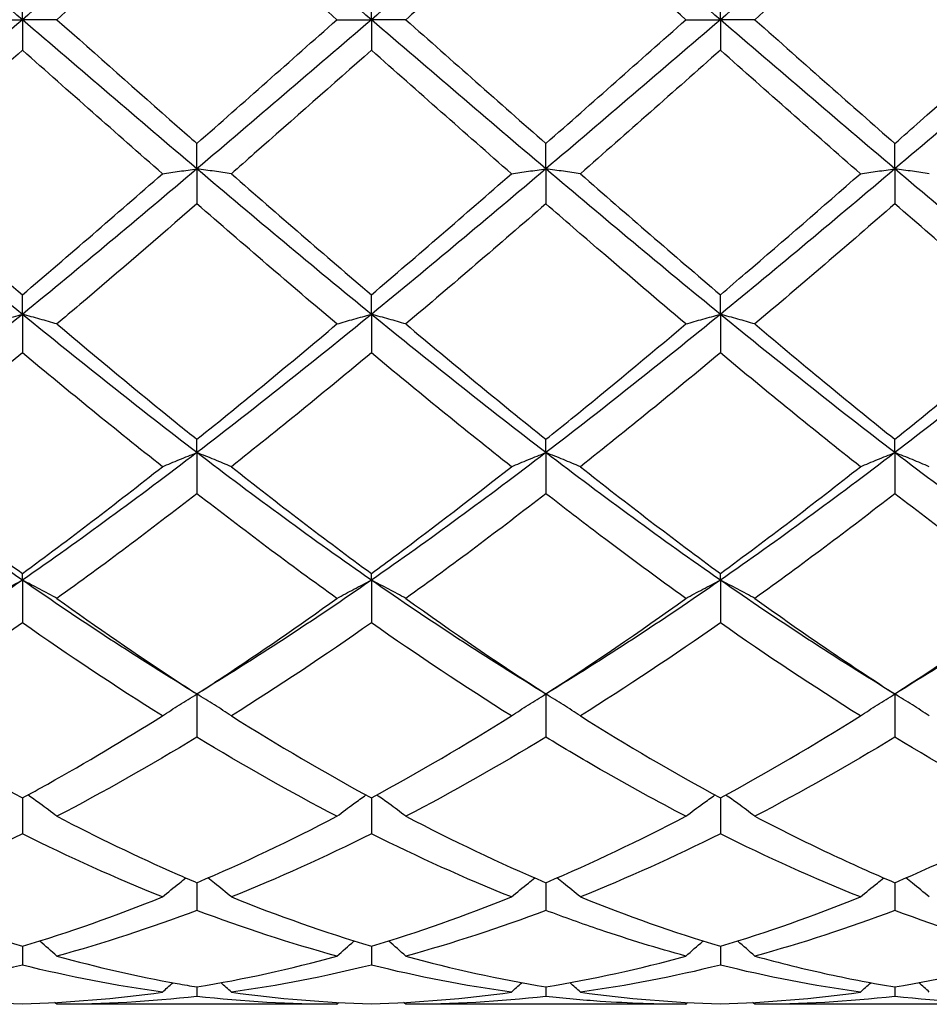
# Model space of a CAD drawing. Units: millimetres. Extents: x 12 to 433, y 12 to 303.
# Drawn here: x 289 to 295, y 106 to 113 of the extents above; entities that cross this region are included whole.
import ezdxf

# ---------------------------------------------------------------- set-up
doc = ezdxf.new("R2010")
doc.units = ezdxf.units.MM
doc.header["$LTSCALE"] = 1.5
doc.layers.add('Dimension (ISO)', color=7, linetype='Continuous', lineweight=18, true_color=0x00003f)
doc.layers.add('Visible (ISO)', color=7, linetype='Continuous', lineweight=25, true_color=0x00003f)
doc.styles.add('Samuel Heath (ISO)', font='tahoma.ttf')
doc.dimstyles.new('Samuel Heath (ISO)', dxfattribs={"dimscale": 1.5, "dimtxt": 3, "dimasz": 2.5, "dimexe": 1, "dimexo": 1.5, "dimgap": 0.762, "dimtad": 0, "dimtih": 1, "dimtoh": 1, "dimzin": 0, "dimdsep": 46, "dimtxsty": 'Samuel Heath (ISO)', "dimcen": 0.09, "dimdle": 10, "dimclrd": 256, "dimclre": 256, "dimclrt": 256, "dimazin": 0, "dimtfac": 1, "dimtmove": 0, "dimatfit": 3, "dimfxl": 1, "dimtolj": 1, "dimtzin": 0, "dimlwd": 15, "dimlwe": 15, "dimarcsym": 0})

# ---------------------------------------------------------------- blocks, each defined once
blk = doc.blocks.new('*D9')
at = {"layer": 'Defpoints', "color": 0, "transparency": 16777216}
for p in [(366.5, 147.875), (191.5, 112.5), (366.5, 112.5)]:
    blk.add_point(p, dxfattribs=at)
at = {"layer": 'Dimension (ISO)', "color": 176, "lineweight": 15, "true_color": 0x000080, "transparency": 16777216}
for p, q in [((191.5, 114.75), (191.5, 149.375)), ((366.5, 114.75), (366.5, 149.375)), ((195.25, 147.875), (267.6315, 147.875)), ((362.75, 147.875), (290.3685, 147.875))]:
    blk.add_line(p, q, dxfattribs=at)
at = {"layer": 'Dimension (ISO)', "color": 176, "true_color": 0x000080, "transparency": 16777216}
for points in [[(195.25, 148.5), (195.25, 147.25), (191.5, 147.875)], [(362.75, 148.5), (362.75, 147.25), (366.5, 147.875)]]:
    blk.add_solid(points, dxfattribs=at)
at = {"layer": 'Dimension (ISO)', "color": 176, "lineweight": 18, "true_color": 0x000080, "transparency": 16777216, "char_height": 4.5, "attachment_point": 2, "style": 'Samuel Heath (ISO)'}
for s, insert in [('\\A1; 175.00', (279, 153.7024)), ('\\A1;[6{\\H0.7000x;\\S7/8;}]', (279, 146.732))]:
    blk.add_mtext(s, dxfattribs=dict(at, insert=insert))

msp = doc.modelspace()

# ---------------------------------------------------------------- linework, layer by layer
at = {"layer": 'Visible (ISO)'}
for p, q in [((289.25, 112.5), (289.25, 112.6969)), ((291.5, 112.5), (291.5, 112.6969)), ((293.75, 112.5), (293.75, 112.6969)), ((289.0278, 112.5), (289.25, 112.5)), ((289.4722, 112.5), (289.25, 112.5)), ((289.25, 112.5), (289.25, 112.3031)), ((291.2778, 112.5), (291.5, 112.5)), ((291.7222, 112.5), (291.5, 112.5)), ((291.5, 112.5), (291.5, 112.3031)), ((293.5278, 112.5), (293.75, 112.5)), ((293.9722, 112.5), (293.75, 112.5)), ((293.75, 112.5), (293.75, 112.3031)), ((290.375, 111.5379), (290.375, 111.7016)), ((292.625, 111.5379), (292.625, 111.7016)), ((294.875, 111.5379), (294.875, 111.7016)), ((290.375, 111.5379), (290.375, 111.3126)), ((292.625, 111.5379), (292.625, 111.3126)), ((294.875, 111.5379), (294.875, 111.3126)), ((289.25, 110.5995), (289.25, 110.726)), ((291.5, 110.5995), (291.5, 110.726)), ((293.75, 110.5995), (293.75, 110.726)), ((289.25, 110.5995), (289.25, 110.3514)), ((291.5, 110.5995), (291.5, 110.3514)), ((293.75, 110.5995), (293.75, 110.3514)), ((290.375, 109.708), (290.375, 109.794)), ((292.625, 109.708), (292.625, 109.794)), ((294.875, 109.708), (294.875, 109.794)), ((290.375, 109.708), (290.375, 109.4431)), ((292.625, 109.708), (292.625, 109.4431)), ((294.875, 109.708), (294.875, 109.4431)), ((289.25, 108.8851), (289.25, 108.9287)), ((291.5, 108.8851), (291.5, 108.9287)), ((293.75, 108.8851), (293.75, 108.9287)), ((289.25, 108.8851), (289.25, 108.61)), ((291.5, 108.8851), (291.5, 108.61)), ((293.75, 108.8851), (293.75, 108.61)), ((290.375, 108.1513), (290.375, 107.8728)), ((292.625, 108.1513), (292.625, 107.8728)), ((294.875, 108.1513), (294.875, 107.8728)), ((289.25, 107.481), (289.25, 107.2495)), ((291.5, 107.481), (291.5, 107.2495)), ((293.75, 107.481), (293.75, 107.2495)), ((290.375, 106.9342), (290.375, 106.7554)), ((292.625, 106.9342), (292.625, 106.7554)), ((294.875, 106.9342), (294.875, 106.7554)), ((289.25, 106.5246), (289.25, 106.4028)), ((291.5, 106.5246), (291.5, 106.4028)), ((293.75, 106.5246), (293.75, 106.4028)), ((290.375, 106.262), (290.375, 106.2004)), ((292.625, 106.262), (292.625, 106.2004)), ((294.875, 106.262), (294.875, 106.2004)), ((291.2778, 106.15), (289.4722, 106.15)), ((293.5278, 106.15), (291.7222, 106.15)), ((295.7778, 106.15), (293.9722, 106.15))]:
    msp.add_line(p, q, dxfattribs=at)
for points in [[(289.25, 112.5), (288.875, 112.822), (288.5, 113.144), (288.125, 113.4621)], [(290.375, 113.4621), (290, 113.144), (289.625, 112.822), (289.25, 112.5)], [(291.5, 112.5), (291.125, 112.822), (290.75, 113.144), (290.375, 113.4621)], [(292.625, 113.4621), (292.25, 113.144), (291.875, 112.822), (291.5, 112.5)], [(293.75, 112.5), (293.375, 112.822), (293, 113.144), (292.625, 113.4621)], [(294.875, 113.4621), (294.5, 113.144), (294.125, 112.822), (293.75, 112.5)], [(296, 112.5), (295.625, 112.822), (295.25, 113.144), (294.875, 113.4621)], [(290.375, 113.2984), (290.0731, 113.0328), (289.7724, 112.7662), (289.4722, 112.5)], [(291.2778, 112.5), (290.9768, 112.7669), (290.6761, 113.0335), (290.375, 113.2984)], [(294.875, 113.2984), (294.5744, 113.034), (294.2736, 112.7673), (293.9722, 112.5)], [(295.7778, 112.5), (295.4766, 112.7671), (295.1759, 113.0337), (294.875, 113.2984)], [(289.25, 112.5), (288.875, 112.178), (288.5, 111.856), (288.125, 111.5379)], [(290.375, 111.5379), (290, 111.856), (289.625, 112.178), (289.25, 112.5)], [(291.5, 112.5), (291.125, 112.178), (290.75, 111.856), (290.375, 111.5379)], [(290.375, 111.7016), (290.6759, 111.9664), (290.9767, 112.233), (291.2778, 112.5)], [(292.625, 111.5379), (292.25, 111.856), (291.875, 112.178), (291.5, 112.5)], [(291.7222, 112.5), (292.0233, 112.233), (292.3241, 111.9663), (292.625, 111.7016)], [(293.75, 112.5), (293.375, 112.178), (293, 111.856), (292.625, 111.5379)], [(292.625, 111.7016), (292.9252, 111.9657), (293.226, 112.2324), (293.5278, 112.5)], [(294.875, 111.5379), (294.5, 111.856), (294.125, 112.178), (293.75, 112.5)], [(296, 112.5), (295.625, 112.178), (295.25, 111.856), (294.875, 111.5379)], [(289.25, 112.3031), (288.9481, 112.0355), (288.6474, 111.7695), (288.3472, 111.5066)], [(290.1528, 111.5066), (289.8526, 111.7696), (289.5518, 112.0356), (289.25, 112.3031)], [(292.4028, 111.5066), (292.1011, 111.7709), (291.8003, 112.0369), (291.5, 112.3031)], [(293.75, 112.3031), (293.4494, 112.0367), (293.1486, 111.7707), (292.8472, 111.5066)], [(294.6528, 111.5066), (294.3524, 111.7698), (294.0516, 112.0358), (293.75, 112.3031)], [(289.25, 110.5995), (288.875, 110.9058), (288.5, 111.2199), (288.125, 111.5379)], [(288.3472, 111.5066), (288.6478, 111.2434), (288.9485, 110.9826), (289.25, 110.726)], [(290.375, 111.5379), (290, 111.2199), (289.625, 110.9058), (289.25, 110.5995)], [(289.25, 110.726), (289.5509, 110.9822), (289.8517, 111.2429), (290.1528, 111.5066)], [(291.5, 110.5995), (291.125, 110.9058), (290.75, 111.2199), (290.375, 111.5379)], [(290.5972, 111.5066), (290.8991, 111.2423), (291.1998, 110.9816), (291.5, 110.726)], [(292.625, 111.5379), (292.25, 111.2199), (291.875, 110.9058), (291.5, 110.5995)], [(291.5, 110.726), (291.8002, 110.9816), (292.101, 111.2423), (292.4028, 111.5066)], [(293.75, 110.5995), (293.375, 110.9058), (293, 111.2199), (292.625, 111.5379)], [(292.8472, 111.5066), (293.1476, 111.2436), (293.4483, 110.9828), (293.75, 110.726)], [(294.875, 111.5379), (294.5, 111.2199), (294.125, 110.9058), (293.75, 110.5995)], [(296, 110.5995), (295.625, 110.9058), (295.25, 111.2199), (294.875, 111.5379)], [(291.2778, 110.5377), (290.9768, 110.7916), (290.6761, 111.0504), (290.375, 111.3126)], [(292.625, 111.3126), (292.3244, 111.0508), (292.0236, 110.792), (291.7222, 110.5377)], [(294.875, 111.3126), (294.5737, 111.0501), (294.2729, 110.7913), (293.9722, 110.5377)], [(295.7778, 110.5377), (295.4766, 110.7917), (295.1759, 111.0505), (294.875, 111.3126)], [(289.25, 110.5995), (288.875, 110.2933), (288.5, 109.9949), (288.125, 109.708)], [(290.375, 109.708), (290, 109.9949), (289.625, 110.2933), (289.25, 110.5995)], [(291.5, 110.5995), (291.125, 110.2933), (290.75, 109.9949), (290.375, 109.708)], [(292.625, 109.708), (292.25, 109.9949), (291.875, 110.2933), (291.5, 110.5995)], [(293.75, 110.5995), (293.375, 110.2933), (293, 109.9949), (292.625, 109.708)], [(294.875, 109.708), (294.5, 109.9949), (294.125, 110.2933), (293.75, 110.5995)], [(296, 110.5995), (295.625, 110.2933), (295.25, 109.9949), (294.875, 109.708)], [(290.375, 109.794), (290.6752, 110.0348), (290.976, 110.2832), (291.2778, 110.5377)], [(291.7222, 110.5377), (292.0233, 110.2838), (292.3241, 110.0354), (292.625, 109.794)], [(294.875, 109.794), (295.1762, 110.0356), (295.4769, 110.284), (295.7778, 110.5377)], [(290.1528, 109.6172), (289.8526, 109.8544), (289.5518, 110.0996), (289.25, 110.3514)], [(291.5, 110.3514), (291.1994, 110.1006), (290.8986, 109.8553), (290.5972, 109.6172)], [(292.4028, 109.6172), (292.1011, 109.8555), (291.8003, 110.1008), (291.5, 110.3514)], [(293.75, 110.3514), (293.4487, 110.1), (293.1479, 109.8548), (292.8472, 109.6172)], [(294.6528, 109.6172), (294.3524, 109.8545), (294.0516, 110.0997), (293.75, 110.3514)], [(289.25, 108.8851), (288.875, 109.1456), (288.5, 109.421), (288.125, 109.708)], [(290.375, 109.708), (290, 109.421), (289.625, 109.1456), (289.25, 108.8851)], [(291.5, 108.8851), (291.125, 109.1456), (290.75, 109.421), (290.375, 109.708)], [(292.625, 109.708), (292.25, 109.421), (291.875, 109.1456), (291.5, 108.8851)], [(293.75, 108.8851), (293.375, 109.1456), (293, 109.421), (292.625, 109.708)], [(294.875, 109.708), (294.5, 109.421), (294.125, 109.1456), (293.75, 108.8851)], [(296, 108.8851), (295.625, 109.1456), (295.25, 109.421), (294.875, 109.708)], [(288.3472, 109.6172), (288.6478, 109.3797), (288.9485, 109.1497), (289.25, 108.9287)], [(289.25, 108.9287), (289.5502, 109.1488), (289.851, 109.3787), (290.1528, 109.6172)], [(290.5972, 109.6172), (290.8991, 109.3787), (291.1998, 109.1488), (291.5, 108.9287)], [(292.8472, 109.6172), (293.1476, 109.3798), (293.4483, 109.1498), (293.75, 108.9287)], [(293.75, 108.9287), (294.0512, 109.1495), (294.3519, 109.3794), (294.6528, 109.6172)], [(290.375, 109.4431), (290.0744, 109.2095), (289.7736, 108.9838), (289.4722, 108.7676)], [(291.2778, 108.7676), (290.9768, 108.9835), (290.6761, 109.2091), (290.375, 109.4431)], [(292.625, 109.4431), (292.3237, 109.2089), (292.0229, 108.9833), (291.7222, 108.7676)], [(294.875, 109.4431), (294.5729, 109.2083), (294.2722, 108.9828), (293.9722, 108.7676)], [(295.7778, 108.7676), (295.4766, 108.9836), (295.1759, 109.2092), (294.875, 109.4431)], [(289.25, 108.8851), (288.875, 108.6246), (288.5, 108.379), (288.125, 108.1513)], [(290.375, 108.1513), (290, 108.379), (289.625, 108.6246), (289.25, 108.8851)], [(291.5, 108.8851), (291.125, 108.6246), (290.75, 108.379), (290.375, 108.1513)], [(292.625, 108.1513), (292.25, 108.379), (291.875, 108.6246), (291.5, 108.8851)], [(293.75, 108.8851), (293.375, 108.6246), (293, 108.379), (292.625, 108.1513)], [(294.875, 108.1513), (294.5, 108.379), (294.125, 108.6246), (293.75, 108.8851)], [(296, 108.8851), (295.625, 108.6246), (295.25, 108.379), (294.875, 108.1513)], [(291.7222, 108.7676), (292.0233, 108.5515), (292.3241, 108.3457), (292.625, 108.1513)], [(292.625, 108.1513), (292.9262, 108.3459), (293.2269, 108.5517), (293.5278, 108.7676)], [(294.875, 108.1513), (295.1754, 108.3454), (295.4762, 108.5512), (295.7778, 108.7676)], [(289.25, 108.61), (288.9494, 108.3994), (288.6486, 108.1989), (288.3472, 108.0099)], [(290.1528, 108.0099), (289.8526, 108.1981), (289.5518, 108.3985), (289.25, 108.61)], [(291.5, 108.61), (291.1987, 108.3989), (290.8979, 108.1984), (290.5972, 108.0099)], [(292.4028, 108.0099), (292.1011, 108.1991), (291.8003, 108.3996), (291.5, 108.61)], [(293.75, 108.61), (293.4479, 108.3983), (293.1472, 108.198), (292.8472, 108.0099)], [(294.6528, 108.0099), (294.3524, 108.1983), (294.0516, 108.3987), (293.75, 108.61)], [(288.3472, 108.0099), (288.6478, 107.8214), (288.9485, 107.6447), (289.25, 107.481)], [(290.5972, 108.0099), (290.8991, 107.8206), (291.1998, 107.644), (291.5, 107.481)], [(291.5, 107.481), (291.8012, 107.6445), (292.1019, 107.8212), (292.4028, 108.0099)], [(292.8472, 108.0099), (293.1476, 107.8215), (293.4483, 107.6448), (293.75, 107.481)], [(293.75, 107.481), (294.0504, 107.6441), (294.3512, 107.8207), (294.6528, 108.0099)], [(290.375, 107.8728), (290.0737, 107.6898), (289.7729, 107.5195), (289.4722, 107.3627)], [(291.2778, 107.3627), (290.9768, 107.5196), (290.6761, 107.69), (290.375, 107.8728)], [(292.625, 107.8728), (292.3229, 107.6894), (292.0222, 107.5191), (291.7222, 107.3627)], [(294.875, 107.8728), (294.5749, 107.6906), (294.2742, 107.5201), (293.9722, 107.3627)], [(295.7778, 107.3627), (295.4766, 107.5197), (295.1759, 107.6901), (294.875, 107.8728)], [(290.375, 106.9342), (290.6762, 107.0628), (290.9769, 107.2059), (291.2778, 107.3627)], [(291.7222, 107.3627), (292.0233, 107.2058), (292.3241, 107.0627), (292.625, 106.9342)], [(292.625, 106.9342), (292.9254, 107.0625), (293.2262, 107.2055), (293.5278, 107.3627)], [(294.875, 106.9342), (295.1768, 107.063), (295.4775, 107.2062), (295.7778, 107.3627)], [(289.25, 107.2495), (288.9487, 107.0992), (288.6479, 106.9632), (288.3472, 106.8421)], [(290.1528, 106.8421), (289.8526, 106.963), (289.5518, 107.099), (289.25, 107.2495)], [(291.5, 107.2495), (291.1979, 107.0988), (290.8972, 106.9629), (290.5972, 106.8421)], [(292.4028, 106.8421), (292.1011, 106.9636), (291.8003, 107.0997), (291.5, 107.2495)], [(293.75, 107.2495), (293.4499, 107.0998), (293.1492, 106.9637), (292.8472, 106.8421)], [(294.6528, 106.8421), (294.3524, 106.9631), (294.0516, 107.0991), (293.75, 107.2495)], [(288.3472, 106.8421), (288.6478, 106.7211), (288.9485, 106.615), (289.25, 106.5246)], [(289.25, 106.5246), (289.5512, 106.6149), (289.8519, 106.721), (290.1528, 106.8421)], [(290.5972, 106.8421), (290.8991, 106.7206), (291.1998, 106.6146), (291.5, 106.5246)], [(291.5, 106.5246), (291.8004, 106.6147), (292.1012, 106.7207), (292.4028, 106.8421)], [(292.8472, 106.8421), (293.1476, 106.7212), (293.4483, 106.6151), (293.75, 106.5246)], [(293.75, 106.5246), (294.0518, 106.6151), (294.3525, 106.7212), (294.6528, 106.8421)], [(290.375, 106.7554), (290.0729, 106.6413), (289.7722, 106.543), (289.4722, 106.4608)], [(291.2778, 106.4608), (290.9768, 106.5433), (290.6761, 106.6417), (290.375, 106.7554)], [(292.625, 106.7554), (292.3249, 106.642), (292.0242, 106.5435), (291.7222, 106.4608)], [(294.875, 106.7554), (294.5742, 106.6418), (294.2734, 106.5433), (293.9722, 106.4608)], [(295.7778, 106.4608), (295.4766, 106.5433), (295.1759, 106.6417), (294.875, 106.7554)], [(290.375, 106.262), (290.6754, 106.3118), (290.9762, 106.3781), (291.2778, 106.4608)], [(291.7222, 106.4608), (292.0233, 106.3783), (292.3241, 106.3119), (292.625, 106.262)], [(292.625, 106.262), (292.9268, 106.312), (293.2275, 106.3785), (293.5278, 106.4608)], [(294.875, 106.262), (295.176, 106.3119), (295.4768, 106.3783), (295.7778, 106.4608)], [(289.25, 106.4028), (288.9479, 106.328), (288.6472, 106.2698), (288.3472, 106.2282)], [(290.1528, 106.2282), (289.8526, 106.2698), (289.5518, 106.3281), (289.25, 106.4028)], [(291.5, 106.4028), (291.1999, 106.3285), (290.8992, 106.2701), (290.5972, 106.2282)], [(292.4028, 106.2282), (292.1011, 106.27), (291.8003, 106.3284), (291.5, 106.4028)], [(293.75, 106.4028), (293.4492, 106.3283), (293.1484, 106.27), (292.8472, 106.2282)], [(294.6528, 106.2282), (294.3524, 106.2699), (294.0516, 106.3281), (293.75, 106.4028)], [(290.1528, 106.2282), (290.1749, 106.2487), (290.197, 106.2691), (290.2193, 106.2893)], [(290.5972, 106.2282), (290.5751, 106.2487), (290.553, 106.2691), (290.5306, 106.2893)], [(292.4028, 106.2282), (292.4249, 106.2487), (292.447, 106.2691), (292.4693, 106.2893)], [(292.8472, 106.2282), (292.8251, 106.2487), (292.803, 106.2691), (292.7806, 106.2893)], [(294.6528, 106.2282), (294.6749, 106.2487), (294.697, 106.2691), (294.7193, 106.2893)], [(295.0972, 106.2282), (295.0751, 106.2487), (295.053, 106.2691), (295.0306, 106.2893)], [(288.3472, 106.2282), (288.6478, 106.1865), (288.9485, 106.1613), (289.25, 106.1531)], [(289.25, 106.1531), (289.5504, 106.1613), (289.8512, 106.1863), (290.1528, 106.2282)], [(290.375, 106.2004), (290.0749, 106.1669), (289.7742, 106.15), (289.4722, 106.15)], [(291.2778, 106.15), (290.9768, 106.15), (290.6761, 106.1668), (290.375, 106.2004)], [(290.5972, 106.2282), (290.8991, 106.1863), (291.1998, 106.1613), (291.5, 106.1531)], [(291.5, 106.1531), (291.8018, 106.1614), (292.1025, 106.1865), (292.4028, 106.2282)], [(292.625, 106.2004), (292.3242, 106.1669), (292.0234, 106.15), (291.7222, 106.15)], [(292.8472, 106.2282), (293.1476, 106.1865), (293.4483, 106.1614), (293.75, 106.1531)], [(293.75, 106.1531), (294.051, 106.1613), (294.3518, 106.1864), (294.6528, 106.2282)], [(294.875, 106.2004), (294.5735, 106.1668), (294.2727, 106.15), (293.9722, 106.15)], [(295.7778, 106.15), (295.4766, 106.15), (295.1759, 106.1668), (294.875, 106.2004)], [(289.4722, 106.15), (289.4681, 106.1539), (289.464, 106.1577), (289.4599, 106.1616)], [(291.2778, 106.15), (291.2819, 106.1539), (291.286, 106.1577), (291.2901, 106.1616)], [(291.7222, 106.15), (291.7181, 106.1539), (291.714, 106.1577), (291.7099, 106.1616)], [(293.5278, 106.15), (293.5319, 106.1539), (293.536, 106.1577), (293.5401, 106.1616)], [(293.9722, 106.15), (293.9681, 106.1539), (293.964, 106.1577), (293.9599, 106.1616)]]:
    msp.add_open_spline(points, degree=3, dxfattribs=at)
for points, knots in [([(292.625, 113.2984), (292.374, 113.0776), (292.1225, 112.8549), (291.8206, 112.5873), (291.7714, 112.5436), (291.7222, 112.5)], [1.0304357, 1.0304357, 1.0304357, 1.0304357, 1.1316904, 1.1316904, 1.1514512, 1.1514512, 1.1514512, 1.1514512]), ([(293.5278, 112.5), (293.3443, 112.6627), (293.1605, 112.8257), (292.8589, 113.0923), (292.7419, 113.1956), (292.625, 113.2984)], [3.3211473, 3.3211473, 3.3211473, 3.3211473, 3.3950711, 3.3950711, 3.442075, 3.442075, 3.442075, 3.442075]), ([(289.4722, 112.5), (289.73, 112.2714), (289.9884, 112.0423), (290.2902, 111.7762), (290.3326, 111.7389), (290.375, 111.7016)], [6.6861191, 6.6861191, 6.6861191, 6.6861191, 6.7901423, 6.7901423, 6.8071482, 6.8071482, 6.8071482, 6.8071482]), ([(293.9722, 112.5), (294.1317, 112.3585), (294.2916, 112.2168), (294.5932, 111.95), (294.7342, 111.8255), (294.875, 111.7016)], [7.2917385, 7.2917385, 7.2917385, 7.2917385, 7.3559874, 7.3559874, 7.4126563, 7.4126563, 7.4126563, 7.4126563]), ([(294.875, 111.7016), (294.9293, 111.7494), (294.9837, 111.7973), (295.2852, 112.0633), (295.5317, 112.2818), (295.7778, 112.5)], [2.24157, 2.24157, 2.24157, 2.24157, 2.2633808, 2.2633808, 2.362486, 2.362486, 2.362486, 2.362486]), ([(291.5, 112.3031), (291.249, 112.0807), (290.9975, 111.8581), (290.6956, 111.5929), (290.6464, 111.5497), (290.5972, 111.5066)], [1.0304357, 1.0304357, 1.0304357, 1.0304357, 1.1316904, 1.1316904, 1.1514512, 1.1514512, 1.1514512, 1.1514512]), ([(290.1528, 111.5066), (290.1889, 111.512), (290.2253, 111.5172), (290.2994, 111.5276), (290.337, 111.5328), (290.375, 111.5379)], [-0.02989723, -0.02989723, -0.02989723, -0.02989723, -0.01502893, -0.01502893, 0, 0, 0, 0]), ([(290.5972, 111.5066), (290.5611, 111.512), (290.5247, 111.5172), (290.4506, 111.5276), (290.413, 111.5328), (290.375, 111.5379)], [-0.02989723, -0.02989723, -0.02989723, -0.02989723, -0.01502893, -0.01502893, 0, 0, 0, 0]), ([(292.4028, 111.5066), (292.4389, 111.512), (292.4753, 111.5172), (292.5494, 111.5276), (292.587, 111.5328), (292.625, 111.5379)], [-0.02989723, -0.02989723, -0.02989723, -0.02989723, -0.01502893, -0.01502893, 0, 0, 0, 0]), ([(292.8472, 111.5066), (292.8111, 111.512), (292.7747, 111.5172), (292.7006, 111.5276), (292.663, 111.5328), (292.625, 111.5379)], [-0.02989723, -0.02989723, -0.02989723, -0.02989723, -0.01502893, -0.01502893, 0, 0, 0, 0]), ([(293.75, 110.726), (293.8043, 110.7722), (293.8587, 110.8187), (294.1602, 111.077), (294.4067, 111.2911), (294.6528, 111.5066)], [2.24157, 2.24157, 2.24157, 2.24157, 2.2633808, 2.2633808, 2.362486, 2.362486, 2.362486, 2.362486]), ([(294.6528, 111.5066), (294.6889, 111.512), (294.7253, 111.5172), (294.7994, 111.5276), (294.837, 111.5328), (294.875, 111.5379)], [-0.02989723, -0.02989723, -0.02989723, -0.02989723, -0.01502893, -0.01502893, 0, 0, 0, 0]), ([(295.0972, 111.5066), (295.0611, 111.512), (295.0247, 111.5172), (294.9506, 111.5276), (294.913, 111.5328), (294.875, 111.5379)], [-0.02989723, -0.02989723, -0.02989723, -0.02989723, -0.01502893, -0.01502893, 0, 0, 0, 0]), ([(290.375, 111.3126), (290.124, 111.094), (289.8725, 110.8771), (289.5706, 110.6209), (289.5214, 110.5792), (289.4722, 110.5377)], [1.0304357, 1.0304357, 1.0304357, 1.0304357, 1.1316904, 1.1316904, 1.1514512, 1.1514512, 1.1514512, 1.1514512]), ([(293.5278, 110.5377), (293.3443, 110.6925), (293.1605, 110.8494), (292.8589, 111.1094), (292.7419, 111.2108), (292.625, 111.3126)], [3.3211473, 3.3211473, 3.3211473, 3.3211473, 3.3950711, 3.3950711, 3.442075, 3.442075, 3.442075, 3.442075]), ([(289.0278, 110.5377), (289.0639, 110.5483), (289.1003, 110.5586), (289.1744, 110.5792), (289.212, 110.5895), (289.25, 110.5995)], [-0.02989723, -0.02989723, -0.02989723, -0.02989723, -0.01502893, -0.01502893, 0, 0, 0, 0]), ([(289.4722, 110.5377), (289.4361, 110.5483), (289.3997, 110.5586), (289.3256, 110.5792), (289.288, 110.5895), (289.25, 110.5995)], [-0.02989723, -0.02989723, -0.02989723, -0.02989723, -0.01502893, -0.01502893, 0, 0, 0, 0]), ([(291.2778, 110.5377), (291.3139, 110.5483), (291.3503, 110.5586), (291.4244, 110.5792), (291.462, 110.5895), (291.5, 110.5995)], [-0.02989723, -0.02989723, -0.02989723, -0.02989723, -0.01502893, -0.01502893, 0, 0, 0, 0]), ([(291.7222, 110.5377), (291.6861, 110.5483), (291.6497, 110.5586), (291.5756, 110.5792), (291.538, 110.5895), (291.5, 110.5995)], [-0.02989723, -0.02989723, -0.02989723, -0.02989723, -0.01502893, -0.01502893, 0, 0, 0, 0]), ([(293.5278, 110.5377), (293.5639, 110.5483), (293.6003, 110.5586), (293.6744, 110.5792), (293.712, 110.5895), (293.75, 110.5995)], [-0.02989723, -0.02989723, -0.02989723, -0.02989723, -0.01502893, -0.01502893, 0, 0, 0, 0]), ([(293.9722, 110.5377), (293.9361, 110.5483), (293.8997, 110.5586), (293.8256, 110.5792), (293.788, 110.5895), (293.75, 110.5995)], [-0.02989723, -0.02989723, -0.02989723, -0.02989723, -0.01502893, -0.01502893, 0, 0, 0, 0]), ([(289.4722, 110.5377), (289.73, 110.3204), (289.9884, 110.1063), (290.2902, 109.8621), (290.3326, 109.828), (290.375, 109.794)], [6.6861191, 6.6861191, 6.6861191, 6.6861191, 6.7901423, 6.7901423, 6.8071482, 6.8071482, 6.8071482, 6.8071482]), ([(292.625, 109.794), (292.6793, 109.8376), (292.7337, 109.8814), (293.0352, 110.1259), (293.2817, 110.3302), (293.5278, 110.5377)], [2.24157, 2.24157, 2.24157, 2.24157, 2.2633808, 2.2633808, 2.362486, 2.362486, 2.362486, 2.362486]), ([(293.9722, 110.5377), (294.1317, 110.4032), (294.2916, 110.2699), (294.5932, 110.0217), (294.7342, 109.907), (294.875, 109.794)], [7.2917385, 7.2917385, 7.2917385, 7.2917385, 7.3559874, 7.3559874, 7.4126563, 7.4126563, 7.4126563, 7.4126563]), ([(289.25, 110.3514), (288.999, 110.142), (288.7475, 109.9361), (288.4456, 109.6952), (288.3964, 109.656), (288.3472, 109.6172)], [1.0304357, 1.0304357, 1.0304357, 1.0304357, 1.1316904, 1.1316904, 1.1514512, 1.1514512, 1.1514512, 1.1514512]), ([(290.1528, 109.6172), (290.1889, 109.6326), (290.2253, 109.6478), (290.2994, 109.6781), (290.337, 109.6931), (290.375, 109.708)], [-0.02989723, -0.02989723, -0.02989723, -0.02989723, -0.01502893, -0.01502893, 0, 0, 0, 0]), ([(290.5972, 109.6172), (290.5611, 109.6326), (290.5247, 109.6478), (290.4506, 109.6781), (290.413, 109.6931), (290.375, 109.708)], [-0.02989723, -0.02989723, -0.02989723, -0.02989723, -0.01502893, -0.01502893, 0, 0, 0, 0]), ([(292.4028, 109.6172), (292.4389, 109.6326), (292.4753, 109.6478), (292.5494, 109.6781), (292.587, 109.6931), (292.625, 109.708)], [-0.02989723, -0.02989723, -0.02989723, -0.02989723, -0.01502893, -0.01502893, 0, 0, 0, 0]), ([(292.8472, 109.6172), (292.8111, 109.6326), (292.7747, 109.6478), (292.7006, 109.6781), (292.663, 109.6931), (292.625, 109.708)], [-0.02989723, -0.02989723, -0.02989723, -0.02989723, -0.01502893, -0.01502893, 0, 0, 0, 0]), ([(294.6528, 109.6172), (294.6889, 109.6326), (294.7253, 109.6478), (294.7994, 109.6781), (294.837, 109.6931), (294.875, 109.708)], [-0.02989723, -0.02989723, -0.02989723, -0.02989723, -0.01502893, -0.01502893, 0, 0, 0, 0]), ([(295.0972, 109.6172), (295.0611, 109.6326), (295.0247, 109.6478), (294.9506, 109.6781), (294.913, 109.6931), (294.875, 109.708)], [-0.02989723, -0.02989723, -0.02989723, -0.02989723, -0.01502893, -0.01502893, 0, 0, 0, 0]), ([(291.5, 108.9287), (291.5543, 108.9685), (291.6087, 109.0087), (291.9102, 109.2331), (292.1567, 109.4227), (292.4028, 109.6172)], [2.24157, 2.24157, 2.24157, 2.24157, 2.2633808, 2.2633808, 2.362486, 2.362486, 2.362486, 2.362486]), ([(293.5278, 108.7676), (293.3443, 108.8992), (293.1605, 109.0347), (292.8589, 109.2625), (292.7419, 109.3523), (292.625, 109.4431)], [3.3211473, 3.3211473, 3.3211473, 3.3211473, 3.3950711, 3.3950711, 3.442075, 3.442075, 3.442075, 3.442075]), ([(289.0278, 108.7676), (289.0639, 108.7876), (289.1003, 108.8073), (289.1744, 108.8465), (289.212, 108.8659), (289.25, 108.8851)], [-0.02989723, -0.02989723, -0.02989723, -0.02989723, -0.01502893, -0.01502893, 0, 0, 0, 0]), ([(289.4722, 108.7676), (289.4361, 108.7876), (289.3997, 108.8073), (289.3256, 108.8465), (289.288, 108.8659), (289.25, 108.8851)], [-0.02989723, -0.02989723, -0.02989723, -0.02989723, -0.01502893, -0.01502893, 0, 0, 0, 0]), ([(291.2778, 108.7676), (291.3139, 108.7876), (291.3503, 108.8073), (291.4244, 108.8465), (291.462, 108.8659), (291.5, 108.8851)], [-0.02989723, -0.02989723, -0.02989723, -0.02989723, -0.01502893, -0.01502893, 0, 0, 0, 0]), ([(291.7222, 108.7676), (291.6861, 108.7876), (291.6497, 108.8073), (291.5756, 108.8465), (291.538, 108.8659), (291.5, 108.8851)], [-0.02989723, -0.02989723, -0.02989723, -0.02989723, -0.01502893, -0.01502893, 0, 0, 0, 0]), ([(293.5278, 108.7676), (293.5639, 108.7876), (293.6003, 108.8073), (293.6744, 108.8465), (293.712, 108.8659), (293.75, 108.8851)], [-0.02989723, -0.02989723, -0.02989723, -0.02989723, -0.01502893, -0.01502893, 0, 0, 0, 0]), ([(293.9722, 108.7676), (293.9361, 108.7876), (293.8997, 108.8073), (293.8256, 108.8465), (293.788, 108.8659), (293.75, 108.8851)], [-0.02989723, -0.02989723, -0.02989723, -0.02989723, -0.01502893, -0.01502893, 0, 0, 0, 0]), ([(289.4722, 108.7676), (289.73, 108.5826), (289.9884, 108.4045), (290.2903, 108.2063), (290.3327, 108.1787), (290.375, 108.1513)], [6.6861107, 6.6861107, 6.6861107, 6.6861107, 6.7901423, 6.7901423, 6.8071398, 6.8071398, 6.8071398, 6.8071398]), ([(290.375, 108.1513), (290.4293, 108.1864), (290.4837, 108.2219), (290.7852, 108.4208), (291.0317, 108.591), (291.2778, 108.7676)], [2.24157, 2.24157, 2.24157, 2.24157, 2.2633808, 2.2633808, 2.362486, 2.362486, 2.362486, 2.362486]), ([(293.9722, 108.7676), (294.1317, 108.6531), (294.2916, 108.5412), (294.5932, 108.3359), (294.7342, 108.2423), (294.875, 108.1513)], [7.2917385, 7.2917385, 7.2917385, 7.2917385, 7.3559874, 7.3559874, 7.4126563, 7.4126563, 7.4126563, 7.4126563]), ([(290.1528, 108.0099), (290.1889, 108.0339), (290.2253, 108.0577), (290.2994, 108.1048), (290.337, 108.1282), (290.375, 108.1513)], [-0.02989723, -0.02989723, -0.02989723, -0.02989723, -0.01502893, -0.01502893, 0, 0, 0, 0]), ([(290.5972, 108.0099), (290.5611, 108.0339), (290.5247, 108.0577), (290.4506, 108.1048), (290.413, 108.1282), (290.375, 108.1513)], [-0.02989723, -0.02989723, -0.02989723, -0.02989723, -0.01502893, -0.01502893, 0, 0, 0, 0]), ([(292.4028, 108.0099), (292.4389, 108.0339), (292.4753, 108.0577), (292.5494, 108.1048), (292.587, 108.1282), (292.625, 108.1513)], [-0.02989723, -0.02989723, -0.02989723, -0.02989723, -0.01502893, -0.01502893, 0, 0, 0, 0]), ([(292.8472, 108.0099), (292.8111, 108.0339), (292.7747, 108.0577), (292.7006, 108.1048), (292.663, 108.1282), (292.625, 108.1513)], [-0.02989723, -0.02989723, -0.02989723, -0.02989723, -0.01502893, -0.01502893, 0, 0, 0, 0]), ([(294.6528, 108.0099), (294.6889, 108.0339), (294.7253, 108.0577), (294.7994, 108.1048), (294.837, 108.1282), (294.875, 108.1513)], [-0.02989723, -0.02989723, -0.02989723, -0.02989723, -0.01502893, -0.01502893, 0, 0, 0, 0]), ([(295.0972, 108.0099), (295.0611, 108.0339), (295.0247, 108.0577), (294.9506, 108.1048), (294.913, 108.1282), (294.875, 108.1513)], [-0.02989723, -0.02989723, -0.02989723, -0.02989723, -0.01502893, -0.01502893, 0, 0, 0, 0]), ([(289.25, 107.481), (289.3043, 107.5105), (289.3587, 107.5404), (289.6602, 107.709), (289.9067, 107.8556), (290.1528, 108.0099)], [2.24157, 2.24157, 2.24157, 2.24157, 2.2633808, 2.2633808, 2.362486, 2.362486, 2.362486, 2.362486]), ([(293.5278, 107.3627), (293.3443, 107.4584), (293.1605, 107.5592), (292.8589, 107.7326), (292.7419, 107.8018), (292.625, 107.8728)], [3.3211473, 3.3211473, 3.3211473, 3.3211473, 3.3950711, 3.3950711, 3.442075, 3.442075, 3.442075, 3.442075]), ([(289.4722, 107.3627), (289.4361, 107.3903), (289.3997, 107.4174), (289.3371, 107.463), (289.3111, 107.4816), (289.285, 107.5)], [-0.02989723, -0.02989723, -0.02989723, -0.02989723, -0.01502893, -0.01502893, -0.00462873, -0.00462873, -0.00462873, -0.00462873]), ([(291.2778, 107.3627), (291.3139, 107.3903), (291.3503, 107.4174), (291.4129, 107.463), (291.4389, 107.4816), (291.465, 107.5)], [-0.02989723, -0.02989723, -0.02989723, -0.02989723, -0.01502893, -0.01502893, -0.00462873, -0.00462873, -0.00462873, -0.00462873]), ([(291.7222, 107.3627), (291.6861, 107.3903), (291.6497, 107.4174), (291.5871, 107.463), (291.5611, 107.4816), (291.535, 107.5)], [-0.02989723, -0.02989723, -0.02989723, -0.02989723, -0.01502893, -0.01502893, -0.00462873, -0.00462873, -0.00462873, -0.00462873]), ([(293.5278, 107.3627), (293.5639, 107.3903), (293.6003, 107.4174), (293.6629, 107.463), (293.6889, 107.4816), (293.715, 107.5)], [-0.02989723, -0.02989723, -0.02989723, -0.02989723, -0.01502893, -0.01502893, -0.00462873, -0.00462873, -0.00462873, -0.00462873]), ([(293.9722, 107.3627), (293.9361, 107.3903), (293.8997, 107.4174), (293.8371, 107.463), (293.8111, 107.4816), (293.785, 107.5)], [-0.02989723, -0.02989723, -0.02989723, -0.02989723, -0.01502893, -0.01502893, -0.00462873, -0.00462873, -0.00462873, -0.00462873]), ([(289.4722, 107.3627), (289.73, 107.2284), (289.9884, 107.1037), (290.2902, 106.9707), (290.3326, 106.9523), (290.375, 106.9342)], [6.6861191, 6.6861191, 6.6861191, 6.6861191, 6.7901423, 6.7901423, 6.8071482, 6.8071482, 6.8071482, 6.8071482]), ([(293.9722, 107.3627), (294.1317, 107.2796), (294.2916, 107.2001), (294.5932, 107.0578), (294.7342, 106.9943), (294.875, 106.9342)], [7.2917385, 7.2917385, 7.2917385, 7.2917385, 7.3559874, 7.3559874, 7.4126563, 7.4126563, 7.4126563, 7.4126563]), ([(290.1528, 106.8421), (290.1889, 106.8724), (290.2253, 106.9023), (290.276, 106.943), (290.2898, 106.954), (290.3037, 106.9649)], [-0.02989723, -0.02989723, -0.02989723, -0.02989723, -0.01502893, -0.01502893, -0.00945746, -0.00945746, -0.00945746, -0.00945746]), ([(290.5972, 106.8421), (290.5611, 106.8724), (290.5247, 106.9023), (290.474, 106.943), (290.4602, 106.954), (290.4463, 106.9649)], [-0.02989723, -0.02989723, -0.02989723, -0.02989723, -0.01502893, -0.01502893, -0.00945746, -0.00945746, -0.00945746, -0.00945746]), ([(292.4028, 106.8421), (292.4389, 106.8724), (292.4753, 106.9023), (292.526, 106.943), (292.5398, 106.954), (292.5537, 106.9649)], [-0.02989723, -0.02989723, -0.02989723, -0.02989723, -0.01502893, -0.01502893, -0.00945746, -0.00945746, -0.00945746, -0.00945746]), ([(292.8472, 106.8421), (292.8111, 106.8724), (292.7747, 106.9023), (292.724, 106.943), (292.7102, 106.954), (292.6963, 106.9649)], [-0.02989723, -0.02989723, -0.02989723, -0.02989723, -0.01502893, -0.01502893, -0.00945746, -0.00945746, -0.00945746, -0.00945746]), ([(294.6528, 106.8421), (294.6889, 106.8724), (294.7253, 106.9023), (294.776, 106.943), (294.7898, 106.954), (294.8037, 106.9649)], [-0.02989723, -0.02989723, -0.02989723, -0.02989723, -0.01502893, -0.01502893, -0.00945746, -0.00945746, -0.00945746, -0.00945746]), ([(295.0972, 106.8421), (295.0611, 106.8724), (295.0247, 106.9023), (294.974, 106.943), (294.9602, 106.954), (294.9463, 106.9649)], [-0.02989723, -0.02989723, -0.02989723, -0.02989723, -0.01502893, -0.01502893, -0.00945746, -0.00945746, -0.00945746, -0.00945746]), ([(293.5278, 106.4608), (293.3443, 106.5111), (293.1604, 106.5674), (292.8588, 106.6694), (292.7418, 106.7113), (292.625, 106.7554)], [3.321139, 3.321139, 3.321139, 3.321139, 3.3950711, 3.3950711, 3.4420667, 3.4420667, 3.4420667, 3.4420667]), ([(289.4722, 106.4608), (289.4361, 106.4931), (289.3997, 106.5251), (289.3621, 106.5572), (289.3614, 106.5579), (289.3607, 106.5585)], [-0.02989723, -0.02989723, -0.02989723, -0.02989723, -0.01502893, -0.01502893, -0.01473777, -0.01473777, -0.01473777, -0.01473777]), ([(291.2778, 106.4608), (291.3139, 106.4931), (291.3503, 106.5251), (291.3879, 106.5572), (291.3886, 106.5579), (291.3893, 106.5585)], [-0.02989723, -0.02989723, -0.02989723, -0.02989723, -0.01502893, -0.01502893, -0.01473777, -0.01473777, -0.01473777, -0.01473777]), ([(291.7222, 106.4608), (291.6861, 106.4931), (291.6497, 106.5251), (291.6121, 106.5572), (291.6114, 106.5579), (291.6107, 106.5585)], [-0.02989723, -0.02989723, -0.02989723, -0.02989723, -0.01502893, -0.01502893, -0.01473777, -0.01473777, -0.01473777, -0.01473777]), ([(293.5278, 106.4608), (293.5639, 106.4931), (293.6003, 106.5251), (293.6379, 106.5572), (293.6386, 106.5579), (293.6393, 106.5585)], [-0.02989723, -0.02989723, -0.02989723, -0.02989723, -0.01502893, -0.01502893, -0.01473777, -0.01473777, -0.01473777, -0.01473777]), ([(293.9722, 106.4608), (293.9361, 106.4931), (293.8997, 106.5251), (293.8621, 106.5572), (293.8614, 106.5579), (293.8607, 106.5585)], [-0.02989723, -0.02989723, -0.02989723, -0.02989723, -0.01502893, -0.01502893, -0.01473777, -0.01473777, -0.01473777, -0.01473777]), ([(289.4722, 106.4608), (289.73, 106.3902), (289.9884, 106.3311), (290.2902, 106.2764), (290.3326, 106.269), (290.375, 106.262)], [6.6861191, 6.6861191, 6.6861191, 6.6861191, 6.7901423, 6.7901423, 6.8071482, 6.8071482, 6.8071482, 6.8071482]), ([(293.9722, 106.4608), (294.1317, 106.4171), (294.2916, 106.3778), (294.5932, 106.3123), (294.7342, 106.2853), (294.875, 106.262)], [7.2917301, 7.2917301, 7.2917301, 7.2917301, 7.3559874, 7.3559874, 7.412648, 7.412648, 7.412648, 7.412648]), ([(293.5278, 106.15), (293.3443, 106.15), (293.1605, 106.1563), (292.8589, 106.1768), (292.7419, 106.1874), (292.625, 106.2004)], [3.3211473, 3.3211473, 3.3211473, 3.3211473, 3.3950711, 3.3950711, 3.442075, 3.442075, 3.442075, 3.442075])]:
    msp.add_open_spline(points, degree=3, knots=knots, dxfattribs=at)

# ---------------------------------------------------------------- dimensions: what is measured, and where the dimension line sits
at = {"layer": 'Dimension (ISO)', "color": 176, "lineweight": 18, "true_color": 0x000080}
dim = msp.add_linear_dim(base=(366.5, 147.875), p1=(191.5, 112.5), p2=(366.5, 112.5), angle=180, text=' <>\\X[6{\\H0.7000x;\\S7/8;}]', dimstyle='Samuel Heath (ISO)', override={"dimgap": 0.762, "dimtih": 0, "dimtoh": 0, "dimdec": 2, "dimpost": '\\X', "dimtol": 0, "dimlim": 0, "dimtp": 0, "dimtm": 0, "dimtdec": 2, "dimtofl": 0, "dimatfit": 1, "dimtvp": -0.25}, dxfattribs=at)
dim.commit()
dim.dimension.update_dxf_attribs({"geometry": '*D9', "text_midpoint": (279, 147.875), "dimtype": 160})

doc.saveas('drawing.dxf')
